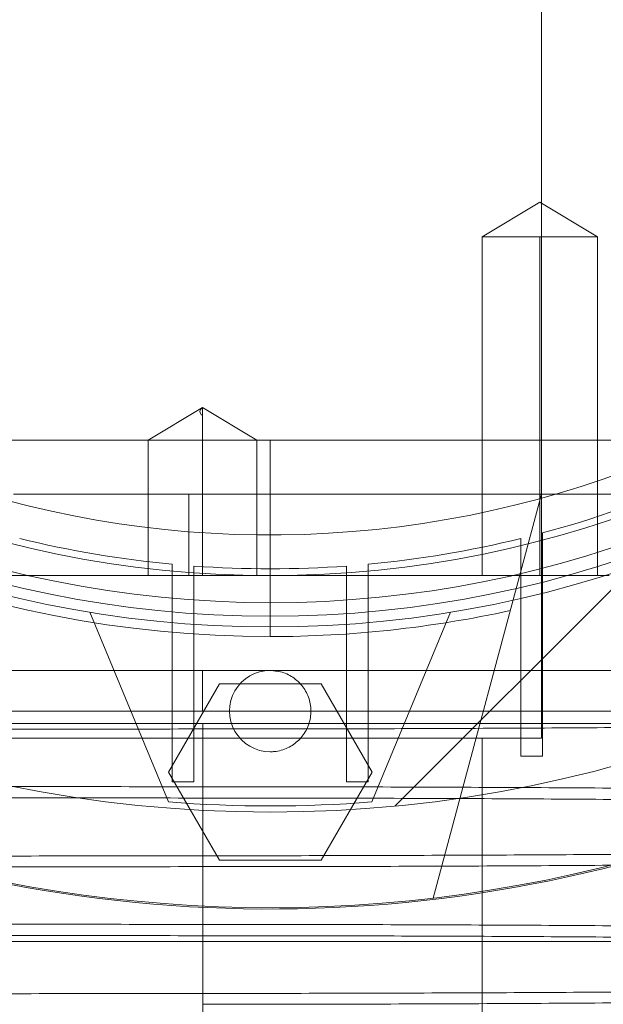
# Paper-space layout 'sales side' of a CAD drawing. Units: inches. Extents: x 0.1 to 10.4, y -0.5 to 7.5.
# Drawn here: x 3.5 to 3.5, y 2.9 to 2.9 of the extents above; entities that cross this region are included whole.
import ezdxf

# ---------------------------------------------------------------- set-up
doc = ezdxf.new("R2010")
doc.units = ezdxf.units.IN
doc.header["$MEASUREMENT"] = 0
pattern_1 = [(45, (-0.2239732246499463, -0.6937436919283251), (-0.08838834764831843, 0.08838834764831845), [])]

psp = doc.layouts.new('sales side')

# ---------------------------------------------------------------- hatches: boundary and pattern name
at = {"lineweight": 0}
h = psp.add_hatch(dxfattribs=at)
h.set_pattern_fill('ANSI31', color=256, style=0)
h.set_pattern_definition(pattern_1)
edge = h.paths.add_edge_path(flags=0)
edge.add_arc((3.527112109976356, 2.96261984057281), 0.07515748031495757, 0, 360)
h = psp.add_hatch(dxfattribs=at)
h.set_pattern_fill('ANSI31', color=256, style=0)
h.set_pattern_definition(pattern_1)
edge = h.paths.add_edge_path(flags=0)
edge.add_arc((3.527112109976356, 2.96261984057281), 0.07515748031495757, 0, 360)

# ---------------------------------------------------------------- linework, layer by layer
for p, q in [((3.542860141472419, 2.909076533486258), (3.542860141472419, 3.016162905530375)), ((3.542860141472409, 2.909076533486258), (3.542860141472417, 3.016162905530375)), ((3.542860141472409, 2.909076533486258), (3.542860141472417, 3.016162905530375)), ((3.542761262026537, 2.922898311148365), (3.539414805333618, 2.92088755710831)), ((3.542761262026537, 2.922898311148365), (3.539414805333618, 2.92088755710831)), ((3.546107718719454, 2.920887557108307), (3.542761262026539, 2.922898311148364)), ((3.546107718719454, 2.920887557108307), (3.542761262026539, 2.922898311148364)), ((3.539414805333622, 2.92088755710831), (3.546107718719453, 2.920887557108307)), ((3.539414805333622, 2.92088755710831), (3.539414805333614, 2.901202517738229)), ((3.539414805333622, 2.92088755710831), (3.539414805333614, 2.901202517738229)), ((3.542761262037881, 2.920887557108319), (3.542761262026539, 2.90120251773824)), ((3.546107718719445, 2.901202517738229), (3.546107718719453, 2.920887557108307)), ((3.546107718719445, 2.901202517738229), (3.546107718719453, 2.920887557108307)), ((3.523175102102341, 2.910969007876901), (3.520025495803128, 2.909076533486266)), ((3.523175102102341, 2.910969007876901), (3.520025495803128, 2.909076533486266)), ((3.523175102102341, 2.909076533486279), (3.523175102102341, 2.910969007876915)), ((3.52632470840155, 2.909076533486264), (3.523175102102341, 2.910969007876901)), ((3.52632470840155, 2.909076533486264), (3.523175102102341, 2.910969007876901)), ((3.52711210997901, 2.909076533486253), (3.493548812594817, 2.909076533486257)), ((3.52711210997901, 2.909076533486253), (3.493548812594817, 2.909076533486257)), ((3.52002549580312, 2.909076533486266), (3.520025495803115, 2.901202517738229)), ((3.52002549580312, 2.909076533486266), (3.520025495803115, 2.901202517738229)), ((3.523175102102341, 2.909076533486272), (3.523175102102341, 2.901202517738237)), ((3.526324708401546, 2.901202517738229), (3.52632470840155, 2.909076533486264)), ((3.526324708401546, 2.901202517738229), (3.52632470840155, 2.909076533486264)), ((3.527112109985644, 2.909076533486254), (3.527112109995673, 2.897659210651126)), ((3.542860141691026, 2.909076533486257), (3.527112109979008, 2.909076533486257)), ((3.542860141691026, 2.909076533486257), (3.527112109979008, 2.909076533486257)), ((3.542860141581722, 2.909076533486221), (3.542860141472419, 2.905926927187044)), ((3.571093968381928, 2.909076533486258), (3.542860141472419, 2.909076533486258)), ((3.542860141581722, 2.909076533486221), (3.542860141472419, 2.905926927187044)), ((3.522387778663715, 2.90592692718706), (3.512208172968482, 2.90592692718706)), ((3.54286014147242, 2.90592692718706), (3.522387778663715, 2.90592692718706)), ((3.522387778663715, 2.901202517738241), (3.522387778663715, 2.90592692718706)), ((3.536574277586256, 2.882467763794415), (3.542860141472421, 2.905926927187039)), ((3.542860141472419, 2.891753698840598), (3.542860141472419, 2.90592692718706)), ((3.542860141472421, 2.905926927187039), (3.56695182852966, 2.905926927187039)), ((3.542860141472408, 2.895690706714615), (3.542860141472409, 2.90592692718706)), ((3.542860141472408, 2.895690706714615), (3.542860141472409, 2.90592692718706)), ((3.541659354070844, 2.903355516253567), (3.541659354070844, 2.900521484516405)), ((3.541659354070844, 2.903355516253567), (3.541659354070844, 2.900521484516405)), ((3.542919196590529, 2.900830163858781), (3.542919196590529, 2.903679035857125)), ((3.542919196590529, 2.900830163858781), (3.542919196590529, 2.903679035857125)), ((3.521423133598404, 2.901861976921001), (3.521423133598403, 2.899094541018829)), ((3.521423133598404, 2.901861976921001), (3.521423133598403, 2.899094541018829)), ((3.522682976118087, 2.898994288245797), (3.522682976118089, 2.901757165467076)), ((3.522682976118087, 2.898994288245797), (3.522682976118089, 2.901757165467076)), ((3.531541243834622, 2.901757165467078), (3.531541243834622, 2.898994288245797)), ((3.531541243834622, 2.901757165467078), (3.531541243834622, 2.898994288245797)), ((3.532801086354306, 2.899094541018825), (3.532801086354306, 2.901861976920999)), ((3.532801086354306, 2.899094541018825), (3.532801086354306, 2.901861976920999)), ((3.501254769965224, 2.901202517738227), (3.546797149346436, 2.901202517738227)), ((3.541659354070844, 2.890714751370591), (3.541659354070844, 2.900521484516406)), ((3.542919196590527, 2.900830163858781), (3.542919196590529, 2.890714751370591)), ((3.516639788923408, 2.899075420448907), (3.521206598165331, 2.888050167640277)), ((3.521423133598403, 2.889217923784638), (3.521423133598403, 2.899094541018828)), ((3.522682976118089, 2.898994288245795), (3.522682976118087, 2.889217923784638)), ((3.531541243834622, 2.889217923784638), (3.531541243834622, 2.898994288245795)), ((3.532801086354308, 2.899094541018825), (3.532801086354306, 2.889217923784638)), ((3.537584431029305, 2.899075420448904), (3.533017621787382, 2.888050167640281)), ((3.523175102102341, 2.893328501990202), (3.523175102102341, 2.89569070671461)), ((3.523175102102341, 2.89569070671461), (3.558608172968478, 2.895690706714613)), ((3.521202225331109, 2.889785194903573), (3.524157167653733, 2.894903305139793)), ((3.524157167653733, 2.894903305139793), (3.530067052412635, 2.894903304942941)), ((3.530067052412635, 2.894903304942941), (3.533021994621605, 2.889785194903573)), ((3.485567546103147, 2.893328501990204), (3.547847512410381, 2.893328501990202)), ((3.523204618319995, 2.892611906338003), (3.523204618319997, 2.888934485685634)), ((3.503490062732263, 2.891753698840598), (3.542860141472419, 2.891753698840598)), ((3.539425102102337, 2.82994267521855), (3.539425102102339, 2.891753698840602)), ((3.542919196590529, 2.890714751370591), (3.541659354070844, 2.890714751370591)), ((3.524157167596908, 2.884667084765778), (3.521202225331109, 2.889785194903573)), ((3.533021994621605, 2.889785194903573), (3.530067052298983, 2.884667084667353)), ((3.522682976118087, 2.889217923784638), (3.521423133598403, 2.889217923784638)), ((3.532801086354306, 2.889217923784638), (3.531541243834622, 2.889217923784638)), ((3.523204618319997, 2.888278593274998), (3.523204618319997, 2.880935678320856)), ((3.530067052298983, 2.884667084667353), (3.524157167596908, 2.884667084765778)), ((3.523204618319995, 2.880279785909813), (3.523204618319995, 2.87293687095608))]:
    psp.add_line(p, q, dxfattribs=at)
at = {"lineweight": 15}
psp.add_line((3.488529432811001, 2.879942675218521), (3.565694787141711, 2.879942675218515), dxfattribs=at)
psp.add_circle((3.52711210997636, 2.96261984057284), 0.07515748031495706, dxfattribs=at)
at = {"lineweight": 0}
for centre, radius in [((3.527112109976355, 2.962619840572861), 0.06440157480315101), ((3.52711210997636, 2.962619840572842), 0.06377952755905891), ((3.527112109976357, 2.962619840572842), 0.06141732283464663)]:
    psp.add_circle(centre, radius, dxfattribs=at)
at = {"lineweight": 15}
psp.add_arc((3.527112109976347, 2.962619840572821), 0.0807913385827188, 71.63198578680861, 240.5161150544506, dxfattribs=at)
at = {"lineweight": 0}
for centre, radius, start, end in [((3.527112109976355, 2.962619840572837), 0.08070866141736412, 71.61337464519468, 288.3866253548228), ((3.527112109976355, 2.962619840572862), 0.06299212598424851, 2.86598398259772, 357.1340160174034), ((3.527112109976355, 2.962619840572866), 0.05905511811023868, 192.3177659828422, 356.9427745715398), ((3.527112109976355, 2.962619840572872), 0.06496062992125795, 183.4746007969342, 270.0000000000008), ((3.527112109976428, 2.962619840572715), 0.06102362204709755, 285.0126475179399, 293.8406006025018), ((3.527112109976354, 2.962619840572846), 0.06102362204724374, 256.2086349554103, 264.6507872026094), ((3.527112109976355, 2.962619840572849), 0.06102362204724857, 275.3492127973956, 283.791365044594), ((3.527112109976355, 2.962619840572847), 0.06102362204724615, 265.8377754901184, 274.1622245098712), ((3.527112109976355, 2.962619840572879), 0.06496062992126639, 270.0000000000008, 282.3898355315383), ((3.527112109976355, 2.893328501990165), 0.002362204724409622, 89.99999999996768, 270.0000000000008), ((3.527112109976347, 2.962619840572821), 0.08079133858271854, 240.5161150544506, 288.3680142132152), ((3.52711210997632, 2.962619840571797), 0.07480314960523934, 265.4719369861545, 274.528063013903)]:
    psp.add_arc(centre, radius, start, end, dxfattribs=at)
for points, knots in [([(3.523175102109695, 2.910495889279249), (3.523134553408919, 2.910534858787069), (3.52305553011633, 2.910610804471139), (3.52301871960841, 2.910729637354975), (3.523051160805487, 2.910848939546478), (3.523134190150869, 2.910929374358203), (3.523175102102338, 2.910969007876912)], [0, 0, 0, 0, 0.2679053371101445, 0.5221070326840291, 0.7645226058852599, 1, 1, 1, 1]), ([(3.523175102109695, 2.910495889279249), (3.523134553408919, 2.910534858787069), (3.52305553011633, 2.910610804471139), (3.52301871960841, 2.910729637354975), (3.523051160805487, 2.910848939546478), (3.523134190150869, 2.910929374358203), (3.523175102102338, 2.910969007876912)], [0, 0, 0, 0, 0.2679053371101445, 0.5221070326840291, 0.7645226058852599, 1, 1, 1, 1]), ([(3.487864051300389, 2.895690706714617), (3.487838566035126, 2.895690706714617), (3.487757658938538, 2.895690706714618), (3.488698179362424, 2.895690706714607), (3.490624385120865, 2.895690706714611), (3.493507031122563, 2.895690706714606), (3.497247142512357, 2.895690706714613), (3.501690103482895, 2.895690706714609), (3.506784980994676, 2.895690706714603), (3.512148531351306, 2.895690706714603), (3.517680193045114, 2.895690706714607), (3.521328902078804, 2.895690706714609), (3.523175102102341, 2.89569070671461)], [0, 0, 0, 0, 0.0500855940202533, 0.1590048191036903, 0.2648543991935147, 0.3737736242767432, 0.4796232043664729, 0.5885424294496985, 0.6943920095394451, 0.8033112346226088, 0.9004780047088934, 1, 1, 1, 1]), ([(3.487864051300389, 2.895690706714617), (3.487838566035126, 2.895690706714617), (3.487757658938538, 2.895690706714618), (3.488698179362424, 2.895690706714607), (3.490624385120865, 2.895690706714611), (3.493507031122563, 2.895690706714606), (3.497247142512357, 2.895690706714613), (3.501690103482895, 2.895690706714609), (3.506784980994676, 2.895690706714603), (3.512148531351306, 2.895690706714603), (3.517680193045114, 2.895690706714607), (3.521328902078804, 2.895690706714609), (3.523175102102341, 2.89569070671461)], [0, 0, 0, 0, 0.0500855940202533, 0.1590048191036903, 0.2648543991935147, 0.3737736242767432, 0.4796232043664729, 0.5885424294496985, 0.6943920095394451, 0.8033112346226088, 0.9004780047088934, 1, 1, 1, 1]), ([(3.527112109976357, 2.895690706714573), (3.527377735498828, 2.895664589190769), (3.527908986543778, 2.895612354143163), (3.528616021531329, 2.895205155009542), (3.529153501066591, 2.894605495047101), (3.529460832364855, 2.893856753108076), (3.529503351371751, 2.893049780084922), (3.529276319563382, 2.892274040649721), (3.528805127149447, 2.891616619279715), (3.528143665946587, 2.891154647700129), (3.527542170341482, 2.890980285813336), (3.527194956408103, 2.890968992006647), (3.527112109976357, 2.890966297265754)], [0, 0, 0, 0, 0.1073724500510308, 0.2147449001025531, 0.3221173501532854, 0.4294898002047634, 0.5368622502559872, 0.6442347003073589, 0.7516071503583764, 0.8589796004098256, 0.9663520504611903, 1, 1, 1, 1]), ([(3.527112109976357, 2.895690706714573), (3.527377735498828, 2.895664589190769), (3.527908986543778, 2.895612354143163), (3.528616021531329, 2.895205155009542), (3.529153501066591, 2.894605495047101), (3.529460832364855, 2.893856753108076), (3.529503351371751, 2.893049780084922), (3.529276319563382, 2.892274040649721), (3.528805127149447, 2.891616619279715), (3.528143665946587, 2.891154647700129), (3.527542170341482, 2.890980285813336), (3.527194956408103, 2.890968992006647), (3.527112109976357, 2.890966297265754)], [0, 0, 0, 0, 0.1073724500510308, 0.2147449001025531, 0.3221173501532854, 0.4294898002047634, 0.5368622502559872, 0.6442347003073589, 0.7516071503583764, 0.8589796004098256, 0.9663520504611903, 1, 1, 1, 1]), ([(3.440700241089099, 2.892611906338016), (3.440724819706269, 2.892611906338016), (3.440778550078295, 2.892611906338014), (3.441591811151202, 2.892611906338015), (3.443001115934156, 2.892611906338012), (3.445007347211245, 2.892611906338014), (3.447574274135716, 2.892611906338011), (3.451027343028474, 2.892611906338011), (3.45559012223787, 2.892611906338015), (3.461418379201725, 2.89261190633801), (3.468022509549359, 2.892611906338008), (3.475338017897012, 2.892611906338015), (3.483240591064532, 2.892611906338006), (3.491634406783137, 2.892611906338006), (3.500423201993196, 2.892611906338009), (3.509476728247188, 2.892611906338006), (3.517124750067218, 2.892611906338006), (3.521707766550073, 2.892611906338004), (3.523204618319997, 2.892611906338003)], [0, 0, 0, 0, 0.04642083079324913, 0.1014787972467804, 0.1560081222080121, 0.2107352963110774, 0.2654610947778992, 0.3199885370565175, 0.3921586017684124, 0.4645611689777732, 0.5367286244762371, 0.6083541144881305, 0.6802101917055554, 0.7518336272255219, 0.822977919595014, 0.8943506941086242, 0.9654940471834944, 1, 1, 1, 1]), ([(3.440700241089099, 2.892611906338016), (3.440724819706269, 2.892611906338016), (3.440778550078295, 2.892611906338014), (3.441591811151202, 2.892611906338015), (3.443001115934156, 2.892611906338012), (3.445007347211245, 2.892611906338014), (3.447574274135716, 2.892611906338011), (3.451027343028474, 2.892611906338011), (3.45559012223787, 2.892611906338015), (3.461418379201725, 2.89261190633801), (3.468022509549359, 2.892611906338008), (3.475338017897012, 2.892611906338015), (3.483240591064532, 2.892611906338006), (3.491634406783137, 2.892611906338006), (3.500423201993196, 2.892611906338009), (3.509476728247188, 2.892611906338006), (3.517124750067218, 2.892611906338006), (3.521707766550073, 2.892611906338004), (3.523204618319997, 2.892611906338003)], [0, 0, 0, 0, 0.04642083079324913, 0.1014787972467804, 0.1560081222080121, 0.2107352963110774, 0.2654610947778992, 0.3199885370565175, 0.3921586017684124, 0.4645611689777732, 0.5367286244762371, 0.6083541144881305, 0.6802101917055554, 0.7518336272255219, 0.822977919595014, 0.8943506941086242, 0.9654940471834944, 1, 1, 1, 1]), ([(3.569478460637654, 2.892611906338025), (3.567317146022628, 2.892580813832407), (3.563160816942125, 2.892521021202315), (3.556608672972409, 2.892448665334743), (3.549963069428214, 2.892389457158687), (3.543039523432873, 2.892343171298031), (3.536210507338783, 2.892312152343144), (3.529577302266625, 2.892293958303085), (3.52533283968222, 2.892291800513552), (3.523204618319995, 2.892290718573567)], [0, 0, 0, 0, 0.155467219493214, 0.2989721722843281, 0.4434734813763786, 0.5911174895767055, 0.7398475397177791, 0.8695566252741014, 1, 1, 1, 1]), ([(3.523204618319995, 2.892611906338003), (3.525741554112181, 2.892611906338003), (3.531350577964629, 2.892611906338003), (3.539959638468631, 2.892611906338007), (3.548886740899823, 2.892611906338008), (3.557495296275212, 2.892611906338007), (3.565660984939186, 2.89261190633801), (3.573297576577075, 2.892611906338006), (3.580327761464336, 2.892611906338005), (3.586635473844366, 2.892611906338012), (3.592163574272095, 2.892611906338008), (3.596849836718746, 2.89261190633801), (3.600590137432153, 2.892611906338015), (3.603395460487049, 2.892611906338009), (3.605119036994703, 2.892611906338012), (3.605852581345674, 2.892611906338015), (3.605698995176795, 2.892611906338015), (3.605672349359736, 2.892611906338015)], [0, 0, 0, 0, 0.05847393422731662, 0.1292826144192868, 0.200317297157831, 0.2711270393073645, 0.3419244313812301, 0.4129461074338552, 0.4837455351060002, 0.5549164004203535, 0.6263122971823518, 0.6974856567595288, 0.7691341054160628, 0.8410087846611443, 0.9126598681196695, 0.9848472737291198, 0.9999999999999999, 0.9999999999999999, 0.9999999999999999, 0.9999999999999999]), ([(3.569478460637654, 2.892611906338025), (3.567317146022628, 2.892580813832407), (3.563160816942125, 2.892521021202315), (3.556608672972409, 2.892448665334743), (3.549963069428214, 2.892389457158687), (3.543039523432873, 2.892343171298031), (3.536210507338783, 2.892312152343144), (3.529577302266625, 2.892293958303085), (3.52533283968222, 2.892291800513552), (3.523204618319995, 2.892290718573567)], [0, 0, 0, 0, 0.155467219493214, 0.2989721722843281, 0.4434734813763786, 0.5911174895767055, 0.7398475397177791, 0.8695566252741014, 1, 1, 1, 1]), ([(3.523204618319995, 2.892611906338003), (3.525741554112181, 2.892611906338003), (3.531350577964629, 2.892611906338003), (3.539959638468631, 2.892611906338007), (3.548886740899823, 2.892611906338008), (3.557495296275212, 2.892611906338007), (3.565660984939186, 2.89261190633801), (3.573297576577075, 2.892611906338006), (3.580327761464336, 2.892611906338005), (3.586635473844366, 2.892611906338012), (3.592163574272095, 2.892611906338008), (3.596849836718746, 2.89261190633801), (3.600590137432153, 2.892611906338015), (3.603395460487049, 2.892611906338009), (3.605119036994703, 2.892611906338012), (3.605852581345674, 2.892611906338015), (3.605698995176795, 2.892611906338015), (3.605672349359736, 2.892611906338015)], [0, 0, 0, 0, 0.05847393422731662, 0.1292826144192868, 0.200317297157831, 0.2711270393073645, 0.3419244313812301, 0.4129461074338552, 0.4837455351060002, 0.5549164004203535, 0.6263122971823518, 0.6974856567595288, 0.7691341054160628, 0.8410087846611443, 0.9126598681196695, 0.9848472737291198, 0.9999999999999999, 0.9999999999999999, 0.9999999999999999, 0.9999999999999999]), ([(3.523204618319995, 2.89228952593874), (3.520667846618881, 2.892287973279174), (3.515781248894982, 2.892284982382241), (3.508585199974556, 2.892261585164615), (3.501634983667004, 2.892225829189941), (3.494763329016867, 2.892175517664485), (3.488111857458899, 2.89211172992239), (3.481734414770405, 2.892035116650289), (3.47567777041921, 2.891946608252912), (3.469894319961658, 2.891845261534693), (3.464507201787952, 2.891732865206575), (3.459556908389722, 2.891610546095634), (3.455075130854754, 2.891479523969376), (3.4510304371063, 2.89133855550875), (3.44751432647519, 2.891190293148886), (3.444548735606185, 2.891036118834683), (3.442149095387922, 2.89087743143071), (3.440294089208865, 2.890712814811985), (3.439069154471887, 2.890545687460895), (3.438445336478113, 2.890400504002702), (3.438467808453626, 2.890312319551255), (3.438476158555806, 2.890279552108094)], [0, 0, 0, 0, 0.05712199086655096, 0.1100344151704332, 0.1633169254898539, 0.217172587929517, 0.271813330011506, 0.3247256614350295, 0.378007949390143, 0.4318631455558556, 0.4865030573842863, 0.5394280134035152, 0.5927229901464719, 0.6465909667068208, 0.7012437845065442, 0.7541832513547256, 0.807492857145546, 0.8613756733185284, 0.9160436447958917, 0.9688036263541238, 1, 1, 1, 1]), ([(3.523204618319995, 2.89228952593874), (3.520667846618881, 2.892287973279174), (3.515781248894982, 2.892284982382241), (3.508585199974556, 2.892261585164615), (3.501634983667004, 2.892225829189941), (3.494763329016867, 2.892175517664485), (3.488111857458899, 2.89211172992239), (3.481734414770405, 2.892035116650289), (3.47567777041921, 2.891946608252912), (3.469894319961658, 2.891845261534693), (3.464507201787952, 2.891732865206575), (3.459556908389722, 2.891610546095634), (3.455075130854754, 2.891479523969376), (3.4510304371063, 2.89133855550875), (3.44751432647519, 2.891190293148886), (3.444548735606185, 2.891036118834683), (3.442149095387922, 2.89087743143071), (3.440294089208865, 2.890712814811985), (3.439069154471887, 2.890545687460895), (3.438445336478113, 2.890400504002702), (3.438467808453626, 2.890312319551255), (3.438476158555806, 2.890279552108094)], [0, 0, 0, 0, 0.05712199086655096, 0.1100344151704332, 0.1633169254898539, 0.217172587929517, 0.271813330011506, 0.3247256614350295, 0.378007949390143, 0.4318631455558556, 0.4865030573842863, 0.5394280134035152, 0.5927229901464719, 0.6465909667068208, 0.7012437845065442, 0.7541832513547256, 0.807492857145546, 0.8613756733185284, 0.9160436447958917, 0.9688036263541238, 1, 1, 1, 1]), ([(3.523204618319995, 2.888934485685632), (3.520667740177742, 2.888936026084192), (3.515780931812325, 2.888938993366081), (3.508586326148643, 2.888962352236017), (3.501630599114337, 2.888997678394399), (3.494779816349893, 2.889048755895094), (3.489998037499589, 2.889091191357035), (3.487593028141486, 2.889120204862469), (3.487348330448795, 2.889123156841768)], [0, 0, 0, 0, 0.2054725744804211, 0.3958034401064831, 0.5874655390999606, 0.7811893197273947, 0.9777371059207585, 0.9999999999999999, 0.9999999999999999, 0.9999999999999999, 0.9999999999999999]), ([(3.523204618319995, 2.888934485685632), (3.520667740177742, 2.888936026084192), (3.515780931812325, 2.888938993366081), (3.508586326148643, 2.888962352236017), (3.501630599114337, 2.888997678394399), (3.494779816349893, 2.889048755895094), (3.489998037499589, 2.889091191357035), (3.487593028141486, 2.889120204862469), (3.487348330448795, 2.889123156841768)], [0, 0, 0, 0, 0.2054725744804211, 0.3958034401064831, 0.5874655390999606, 0.7811893197273947, 0.9777371059207585, 0.9999999999999999, 0.9999999999999999, 0.9999999999999999, 0.9999999999999999]), ([(3.590104235960605, 2.888161691017716), (3.58926637654091, 2.888187443779786), (3.586961288031056, 2.888258293846693), (3.582657506527978, 2.888364355946958), (3.577328459202363, 2.888478152044641), (3.571625144981367, 2.888579849970325), (3.565616924978368, 2.888669638597838), (3.559239496531004, 2.888748006503057), (3.552529871573913, 2.888813987492239), (3.545535808791822, 2.888866704958319), (3.538281352012376, 2.888905142000289), (3.530812892906408, 2.888929837115991), (3.525747500075825, 2.888932932013669), (3.523204618319997, 2.888934485685635)], [0, 0, 0, 0, 0.05350253584861842, 0.1471942401478284, 0.2415754542030021, 0.3329478356530406, 0.4249595513073838, 0.5179615897327077, 0.6123202788108001, 0.7073602282687879, 0.8031206718820503, 0.9011644568712414, 1, 1, 1, 1]), ([(3.590104235960605, 2.888161691017716), (3.58926637654091, 2.888187443779786), (3.586961288031056, 2.888258293846693), (3.582657506527978, 2.888364355946958), (3.577328459202363, 2.888478152044641), (3.571625144981367, 2.888579849970325), (3.565616924978368, 2.888669638597838), (3.559239496531004, 2.888748006503057), (3.552529871573913, 2.888813987492239), (3.545535808791822, 2.888866704958319), (3.538281352012376, 2.888905142000289), (3.530812892906408, 2.888929837115991), (3.525747500075825, 2.888932932013669), (3.523204618319997, 2.888934485685635)], [0, 0, 0, 0, 0.05350253584861842, 0.1471942401478284, 0.2415754542030021, 0.3329478356530406, 0.4249595513073838, 0.5179615897327077, 0.6123202788108001, 0.7073602282687879, 0.8031206718820503, 0.9011644568712414, 1, 1, 1, 1]), ([(3.487348330448795, 2.888465978538941), (3.489516585539511, 2.888443572553713), (3.49392427550849, 2.888398025036373), (3.500876839756888, 2.888346547425934), (3.508126947805017, 2.888307889342665), (3.515596582461759, 2.888283253978937), (3.520661816353285, 2.888280151002561), (3.523204618319995, 2.888278593274999)], [0, 0, 0, 0, 0.1918268755328929, 0.3899510711112381, 0.5895772384998546, 0.7939633534254397, 0.9999999999999999, 0.9999999999999999, 0.9999999999999999, 0.9999999999999999]), ([(3.487348330448795, 2.888465978538941), (3.489516585539511, 2.888443572553713), (3.49392427550849, 2.888398025036373), (3.500876839756888, 2.888346547425934), (3.508126947805017, 2.888307889342665), (3.515596582461759, 2.888283253978937), (3.520661816353285, 2.888280151002561), (3.523204618319995, 2.888278593274999)], [0, 0, 0, 0, 0.1918268755328929, 0.3899510711112381, 0.5895772384998546, 0.7939633534254397, 0.9999999999999999, 0.9999999999999999, 0.9999999999999999, 0.9999999999999999]), ([(3.523204618319995, 2.888278593275002), (3.525741389913809, 2.888277047767748), (3.530627993034127, 2.888274070644939), (3.537824054511231, 2.888250781577101), (3.544774283157726, 2.888215191786741), (3.551645972046068, 2.888165116674958), (3.558297394798154, 2.888101630693071), (3.56467509030582, 2.888025390989733), (3.570730861209588, 2.887937299636905), (3.576517696213729, 2.88783652073006), (3.581892170525079, 2.887724461950803), (3.586468470375098, 2.887613787984731), (3.589012646873522, 2.887537453991445), (3.590104235960606, 2.887504702586779)], [0, 0, 0, 0, 0.0986220363382512, 0.1899764061052377, 0.2819697367937181, 0.3749526265099359, 0.4692909729349055, 0.5606451836577876, 0.6526381335216968, 0.7456202247805207, 0.8399571496574617, 0.9313329759126064, 1, 1, 1, 1]), ([(3.523204618319995, 2.888278593275002), (3.525741389913809, 2.888277047767748), (3.530627993034127, 2.888274070644939), (3.537824054511231, 2.888250781577101), (3.544774283157726, 2.888215191786741), (3.551645972046068, 2.888165116674958), (3.558297394798154, 2.888101630693071), (3.56467509030582, 2.888025390989733), (3.570730861209588, 2.887937299636905), (3.576517696213729, 2.88783652073006), (3.581892170525079, 2.887724461950803), (3.586468470375098, 2.887613787984731), (3.589012646873522, 2.887537453991445), (3.590104235960606, 2.887504702586779)], [0, 0, 0, 0, 0.0986220363382512, 0.1899764061052377, 0.2819697367937181, 0.3749526265099359, 0.4692909729349055, 0.5606451836577876, 0.6526381335216968, 0.7456202247805207, 0.8399571496574617, 0.9313329759126064, 1, 1, 1, 1]), ([(3.523204618319995, 2.884923553022329), (3.525741390021111, 2.884925105681893), (3.530627987745013, 2.884928096578824), (3.537824036665438, 2.884951493796449), (3.544774252972992, 2.884987249771124), (3.551645907623127, 2.885037561296568), (3.558297379181096, 2.885101349038655), (3.564674821869596, 2.885177962310757), (3.570731466220793, 2.885266470708126), (3.57651491667834, 2.88536781742633), (3.581902034852049, 2.885480213754445), (3.586852328250283, 2.885602532865372), (3.59133410578525, 2.885733554991621), (3.595378799533691, 2.885874523452236), (3.598894910164808, 2.886022785812083), (3.601860501033813, 2.886176960126272), (3.604260141252083, 2.886335647530226), (3.606115147431121, 2.886500264148927), (3.607340082168116, 2.886667391500013), (3.607963900161882, 2.886812574958177), (3.607941428186366, 2.886900759409621), (3.607933078084184, 2.88693352685278)], [0, 0, 0, 0, 0.05712199086657115, 0.1100344151704665, 0.1633169254898695, 0.2171725879295696, 0.2718133300115647, 0.3247256614350716, 0.3780079493901961, 0.4318631455559432, 0.4865030573843918, 0.5394280134036292, 0.5927229901466199, 0.6465909667069752, 0.7012437845066675, 0.754183251354811, 0.8074928571456417, 0.8613756733186072, 0.9160436447959803, 0.9688036263542074, 1, 1, 1, 1]), ([(3.523204618319995, 2.884923553022329), (3.525741390021111, 2.884925105681893), (3.530627987745013, 2.884928096578824), (3.537824036665438, 2.884951493796449), (3.544774252972992, 2.884987249771124), (3.551645907623127, 2.885037561296568), (3.558297379181096, 2.885101349038655), (3.564674821869596, 2.885177962310757), (3.570731466220793, 2.885266470708126), (3.57651491667834, 2.88536781742633), (3.581902034852049, 2.885480213754445), (3.586852328250283, 2.885602532865372), (3.59133410578525, 2.885733554991621), (3.595378799533691, 2.885874523452236), (3.598894910164808, 2.886022785812083), (3.601860501033813, 2.886176960126272), (3.604260141252083, 2.886335647530226), (3.606115147431121, 2.886500264148927), (3.607340082168116, 2.886667391500013), (3.607963900161882, 2.886812574958177), (3.607941428186366, 2.886900759409621), (3.607933078084184, 2.88693352685278)], [0, 0, 0, 0, 0.05712199086657115, 0.1100344151704665, 0.1633169254898695, 0.2171725879295696, 0.2718133300115647, 0.3247256614350716, 0.3780079493901961, 0.4318631455559432, 0.4865030573843918, 0.5394280134036292, 0.5927229901466199, 0.6465909667069752, 0.7012437845066675, 0.754183251354811, 0.8074928571456417, 0.8613756733186072, 0.9160436447959803, 0.9688036263542074, 1, 1, 1, 1]), ([(3.607397824360288, 2.886041649835162), (3.607048290885301, 2.88598519880859), (3.606361477899471, 2.885874275818695), (3.604583181720734, 2.885711954068694), (3.602284672177238, 2.885553928789631), (3.599380974772143, 2.885399291621039), (3.59593525029816, 2.885251431185098), (3.591998194777842, 2.88511199182433), (3.58759166752984, 2.884981076321601), (3.582671148278131, 2.884857902474275), (3.577324925527848, 2.884745194883275), (3.571626108109316, 2.884644106259114), (3.565616701899569, 2.88455495185984), (3.559239614959049, 2.884477113213769), (3.552529907409066, 2.884411584997114), (3.545535864355333, 2.884359227780059), (3.538281384170837, 2.884321053962602), (3.530812910025965, 2.884296527930916), (3.525747505778235, 2.884293454236476), (3.523204618319995, 2.884291911208781)], [0, 0, 0, 0, 0.05919216313477264, 0.116309164099402, 0.1738227828074396, 0.2325874187288992, 0.2917843852887086, 0.3488951522073257, 0.4064025768885267, 0.4651612110621376, 0.5243522668836448, 0.5816565253832882, 0.6393617406266682, 0.6976880330196605, 0.7568651428820338, 0.8164698220140438, 0.8765263613382035, 0.9380149042760677, 0.9999999999999999, 0.9999999999999999, 0.9999999999999999, 0.9999999999999999]), ([(3.607397824360288, 2.886041649835162), (3.607048290885301, 2.88598519880859), (3.606361477899471, 2.885874275818695), (3.604583181720734, 2.885711954068694), (3.602284672177238, 2.885553928789631), (3.599380974772143, 2.885399291621039), (3.59593525029816, 2.885251431185098), (3.591998194777842, 2.88511199182433), (3.58759166752984, 2.884981076321601), (3.582671148278131, 2.884857902474275), (3.577324925527848, 2.884745194883275), (3.571626108109316, 2.884644106259114), (3.565616701899569, 2.88455495185984), (3.559239614959049, 2.884477113213769), (3.552529907409066, 2.884411584997114), (3.545535864355333, 2.884359227780059), (3.538281384170837, 2.884321053962602), (3.530812910025965, 2.884296527930916), (3.525747505778235, 2.884293454236476), (3.523204618319995, 2.884291911208781)], [0, 0, 0, 0, 0.05919216313477264, 0.116309164099402, 0.1738227828074396, 0.2325874187288992, 0.2917843852887086, 0.3488951522073257, 0.4064025768885267, 0.4651612110621376, 0.5243522668836448, 0.5816565253832882, 0.6393617406266682, 0.6976880330196605, 0.7568651428820338, 0.8164698220140438, 0.8765263613382035, 0.9380149042760677, 0.9999999999999999, 0.9999999999999999, 0.9999999999999999, 0.9999999999999999]), ([(3.439011412279705, 2.883172621760717), (3.439360945754692, 2.883229072787286), (3.440047758740521, 2.883339995777172), (3.441826054919263, 2.8835023175272), (3.444124564462754, 2.883660342806237), (3.447028261867846, 2.883814979974855), (3.450473986341833, 2.883962840410776), (3.454411041862149, 2.884102279771567), (3.458817569110148, 2.884233195274271), (3.463738088361872, 2.884356369121629), (3.469084311112149, 2.884469076712603), (3.474783128530682, 2.884570165336789), (3.480792534740429, 2.884659319736057), (3.487169621680946, 2.884737158382124), (3.493879329230931, 2.884802686598771), (3.50087337228466, 2.884855043815842), (3.508127852469159, 2.884893217633294), (3.515596326614025, 2.884917743664982), (3.520661730861758, 2.884920817359422), (3.523204618319997, 2.884922360387117)], [0, 0, 0, 0, 0.05919216313481441, 0.1163091640994053, 0.1738227828074751, 0.2325874187289714, 0.291784385288738, 0.348895152207348, 0.406402576888553, 0.4651612110621361, 0.5243522668837094, 0.5816565253833339, 0.6393617406267311, 0.6976880330196807, 0.7568651428820726, 0.8164698220140734, 0.8765263613382098, 0.9380149042760719, 1, 1, 1, 1]), ([(3.439011412279705, 2.883172621760717), (3.439360945754692, 2.883229072787286), (3.440047758740521, 2.883339995777172), (3.441826054919263, 2.8835023175272), (3.444124564462754, 2.883660342806237), (3.447028261867846, 2.883814979974855), (3.450473986341833, 2.883962840410776), (3.454411041862149, 2.884102279771567), (3.458817569110148, 2.884233195274271), (3.463738088361872, 2.884356369121629), (3.469084311112149, 2.884469076712603), (3.474783128530682, 2.884570165336789), (3.480792534740429, 2.884659319736057), (3.487169621680946, 2.884737158382124), (3.493879329230931, 2.884802686598771), (3.50087337228466, 2.884855043815842), (3.508127852469159, 2.884893217633294), (3.515596326614025, 2.884917743664982), (3.520661730861758, 2.884920817359422), (3.523204618319997, 2.884922360387117)], [0, 0, 0, 0, 0.05919216313481441, 0.1163091640994053, 0.1738227828074751, 0.2325874187289714, 0.291784385288738, 0.348895152207348, 0.406402576888553, 0.4651612110621361, 0.5243522668837094, 0.5816565253833339, 0.6393617406267311, 0.6976880330196807, 0.7568651428820726, 0.8164698220140734, 0.8765263613382098, 0.9380149042760719, 1, 1, 1, 1]), ([(3.523204618319995, 2.884290718573955), (3.520667846618883, 2.884289165914389), (3.515781248894984, 2.884286175017457), (3.508585199974554, 2.88426277779983), (3.501634983667, 2.884227021825153), (3.494763329016868, 2.884176710299693), (3.488111857458899, 2.884112922557592), (3.481734414770409, 2.88403630928549), (3.475677770419211, 2.883947800888106), (3.469894319961658, 2.883846454169875), (3.464507201787953, 2.883734057841751), (3.459556908389723, 2.883611738730797), (3.455075130854758, 2.883480716604532), (3.451030437106301, 2.883339748143888), (3.447514326475197, 2.883191485784015), (3.444548735606182, 2.883037311469796), (3.442149095387917, 2.882878624065811), (3.440294089208867, 2.882714007447067), (3.439069154471881, 2.88254688009596), (3.438445336478113, 2.882401696637756), (3.438467808453629, 2.882313512186298), (3.438476158555809, 2.882280744743133)], [0, 0, 0, 0, 0.05712199086655079, 0.1100344151704378, 0.1633169254898406, 0.2171725879295185, 0.2718133300114918, 0.3247256614349966, 0.3780079493901196, 0.4318631455558415, 0.4865030573842652, 0.5394280134034881, 0.5927229901464852, 0.6465909667068304, 0.7012437845065502, 0.7541832513547087, 0.8074928571455847, 0.8613756733185184, 0.91604364479589, 0.9688036263540798, 1, 1, 1, 1]), ([(3.523204618319995, 2.884290718573955), (3.520667846618883, 2.884289165914389), (3.515781248894984, 2.884286175017457), (3.508585199974554, 2.88426277779983), (3.501634983667, 2.884227021825153), (3.494763329016868, 2.884176710299693), (3.488111857458899, 2.884112922557592), (3.481734414770409, 2.88403630928549), (3.475677770419211, 2.883947800888106), (3.469894319961658, 2.883846454169875), (3.464507201787953, 2.883734057841751), (3.459556908389723, 2.883611738730797), (3.455075130854758, 2.883480716604532), (3.451030437106301, 2.883339748143888), (3.447514326475197, 2.883191485784015), (3.444548735606182, 2.883037311469796), (3.442149095387917, 2.882878624065811), (3.440294089208867, 2.882714007447067), (3.439069154471881, 2.88254688009596), (3.438445336478113, 2.882401696637756), (3.438467808453629, 2.882313512186298), (3.438476158555809, 2.882280744743133)], [0, 0, 0, 0, 0.05712199086655079, 0.1100344151704378, 0.1633169254898406, 0.2171725879295185, 0.2718133300114918, 0.3247256614349966, 0.3780079493901196, 0.4318631455558415, 0.4865030573842652, 0.5394280134034881, 0.5927229901464852, 0.6465909667068304, 0.7012437845065502, 0.7541832513547087, 0.8074928571455847, 0.8613756733185184, 0.91604364479589, 0.9688036263540798, 1, 1, 1, 1]), ([(3.523204618319995, 2.880935678320856), (3.520667739751123, 2.880937218699542), (3.515780930563905, 2.880940185943151), (3.508586330729286, 2.880963545084601), (3.501630581679485, 2.88099887021751), (3.494779882622965, 2.881049951617264), (3.48999786092678, 2.881092376855293), (3.487593026997875, 2.881121399625831), (3.487348330448795, 2.881124352749417)], [0, 0, 0, 0, 0.2054722267858672, 0.3958027703396925, 0.5874645450081503, 0.7811879978219172, 0.977735451422835, 1, 1, 1, 1]), ([(3.523204618319995, 2.880935678320856), (3.520667739751123, 2.880937218699542), (3.515780930563905, 2.880940185943151), (3.508586330729286, 2.880963545084601), (3.501630581679485, 2.88099887021751), (3.494779882622965, 2.881049951617264), (3.48999786092678, 2.881092376855293), (3.487593026997875, 2.881121399625831), (3.487348330448795, 2.881124352749417)], [0, 0, 0, 0, 0.2054722267858672, 0.3958027703396925, 0.5874645450081503, 0.7811879978219172, 0.977735451422835, 1, 1, 1, 1]), ([(3.487348330448796, 2.880467171173779), (3.489516585539511, 2.880444765188547), (3.49392427550849, 2.880399217671203), (3.500876839756886, 2.880347740060755), (3.508126947805013, 2.880309081977487), (3.515596582461761, 2.880284446613748), (3.520661816353285, 2.880281343637376), (3.523204618319995, 2.880279785909816)], [0, 0, 0, 0, 0.1918268755328636, 0.3899510711112499, 0.589577238499867, 0.7939633534254533, 1, 1, 1, 1]), ([(3.487348330448796, 2.880467171173779), (3.489516585539511, 2.880444765188547), (3.49392427550849, 2.880399217671203), (3.500876839756886, 2.880347740060755), (3.508126947805013, 2.880309081977487), (3.515596582461761, 2.880284446613748), (3.520661816353285, 2.880281343637376), (3.523204618319995, 2.880279785909816)], [0, 0, 0, 0, 0.1918268755328636, 0.3899510711112499, 0.589577238499867, 0.7939633534254533, 1, 1, 1, 1]), ([(3.571600298952735, 2.880578627855594), (3.571594660748697, 2.880578728578781), (3.569703560143932, 2.880612511974697), (3.565589437498732, 2.880669953747455), (3.559247013306086, 2.88074943909703), (3.552527829540868, 2.880815114939423), (3.545536361615823, 2.880867915241391), (3.538281200221095, 2.88090632978986), (3.530812931587004, 2.88093103098602), (3.525747513003881, 2.880934125061596), (3.523204618319997, 2.880935678320857)], [0, 0, 0, 0, 0.000412313106982501, 0.1382932509613869, 0.2776582023619568, 0.4190561151416556, 0.5614749068326599, 0.7049733698366119, 0.8518934541864271, 1, 1, 1, 1]), ([(3.571600298952735, 2.880578627855594), (3.571594660748697, 2.880578728578781), (3.569703560143932, 2.880612511974697), (3.565589437498732, 2.880669953747455), (3.559247013306086, 2.88074943909703), (3.552527829540868, 2.880815114939423), (3.545536361615823, 2.880867915241391), (3.538281200221095, 2.88090632978986), (3.530812931587004, 2.88093103098602), (3.525747513003881, 2.880934125061596), (3.523204618319997, 2.880935678320857)], [0, 0, 0, 0, 0.000412313106982501, 0.1382932509613869, 0.2776582023619568, 0.4190561151416556, 0.5614749068326599, 0.7049733698366119, 0.8518934541864271, 1, 1, 1, 1]), ([(3.523204618319995, 2.880279785909813), (3.525741399613051, 2.880278240717677), (3.530628021417095, 2.880275264201883), (3.537823950369641, 2.880251970828462), (3.544774679541414, 2.880216397299666), (3.551644465318535, 2.880166260357695), (3.55830303089115, 2.880103006438963), (3.564654745711721, 2.880025922648896), (3.569076826404894, 2.879964884841051), (3.571286210566168, 2.879925930813765), (3.571600298952735, 2.879920393068091)], [0, 0, 0, 0, 0.1476635971436041, 0.2844455513136964, 0.4221842010824557, 0.5614044856972898, 0.7026542519656559, 0.8394359680042046, 0.9771740475766776, 1, 1, 1, 1]), ([(3.523204618319995, 2.880279785909813), (3.525741399613051, 2.880278240717677), (3.530628021417095, 2.880275264201883), (3.537823950369641, 2.880251970828462), (3.544774679541414, 2.880216397299666), (3.551644465318535, 2.880166260357695), (3.55830303089115, 2.880103006438963), (3.564654745711721, 2.880025922648896), (3.569076826404894, 2.879964884841051), (3.571286210566168, 2.879925930813765), (3.571600298952735, 2.879920393068091)], [0, 0, 0, 0, 0.1476635971436041, 0.2844455513136964, 0.4221842010824557, 0.5614044856972898, 0.7026542519656559, 0.8394359680042046, 0.9771740475766776, 1, 1, 1, 1]), ([(3.523204618319997, 2.876924745657158), (3.525741390021112, 2.876926298316723), (3.530627987745013, 2.876929289213654), (3.537824036665434, 2.876952686431276), (3.544774252972994, 2.876988442405954), (3.551645907623121, 2.877038753931407), (3.558297379181088, 2.877102541673499), (3.564674821869593, 2.877179154945601), (3.570731466220785, 2.877267663342982), (3.57651491667834, 2.87736901006119), (3.581902034852037, 2.877481406389319), (3.58685232825028, 2.877603725500251), (3.591334105785247, 2.877734747626509), (3.595378799533684, 2.877875716087141), (3.598894910164803, 2.878023978446998), (3.601860501033811, 2.878178152761204), (3.604260141252073, 2.87833684016517), (3.606115147431122, 2.87850145678389), (3.607340082168124, 2.878668584134987), (3.607963900161874, 2.878813767593167), (3.607941428186364, 2.878901952044619), (3.607933078084186, 2.878934719487781)], [0, 0, 0, 0, 0.05712199086655145, 0.1100344151704358, 0.1633169254898409, 0.2171725879295355, 0.2718133300115109, 0.3247256614349985, 0.3780079493901541, 0.4318631455558934, 0.4865030573843389, 0.539428013403561, 0.5927229901465723, 0.6465909667069055, 0.7012437845066145, 0.7541832513547555, 0.8074928571456205, 0.8613756733186015, 0.916043644795939, 0.9688036263542056, 1, 1, 1, 1]), ([(3.523204618319997, 2.876924745657158), (3.525741390021112, 2.876926298316723), (3.530627987745013, 2.876929289213654), (3.537824036665434, 2.876952686431276), (3.544774252972994, 2.876988442405954), (3.551645907623121, 2.877038753931407), (3.558297379181088, 2.877102541673499), (3.564674821869593, 2.877179154945601), (3.570731466220785, 2.877267663342982), (3.57651491667834, 2.87736901006119), (3.581902034852037, 2.877481406389319), (3.58685232825028, 2.877603725500251), (3.591334105785247, 2.877734747626509), (3.595378799533684, 2.877875716087141), (3.598894910164803, 2.878023978446998), (3.601860501033811, 2.878178152761204), (3.604260141252073, 2.87833684016517), (3.606115147431122, 2.87850145678389), (3.607340082168124, 2.878668584134987), (3.607963900161874, 2.878813767593167), (3.607941428186364, 2.878901952044619), (3.607933078084186, 2.878934719487781)], [0, 0, 0, 0, 0.05712199086655145, 0.1100344151704358, 0.1633169254898409, 0.2171725879295355, 0.2718133300115109, 0.3247256614349985, 0.3780079493901541, 0.4318631455558934, 0.4865030573843389, 0.539428013403561, 0.5927229901465723, 0.6465909667069055, 0.7012437845066145, 0.7541832513547555, 0.8074928571456205, 0.8613756733186015, 0.916043644795939, 0.9688036263542056, 1, 1, 1, 1]), ([(3.607397824360286, 2.878042842470184), (3.607048290885301, 2.877986391443619), (3.606361477899476, 2.877875468453738), (3.604583181720725, 2.877713146703747), (3.602284672177232, 2.877555121424705), (3.599380974772139, 2.877400484256131), (3.595935250298162, 2.877252623820203), (3.591998194777843, 2.877113184459451), (3.587591667529834, 2.876982268956734), (3.582671148278122, 2.876859095109423), (3.577324925527838, 2.876746387518434), (3.571626108109312, 2.876645298894285), (3.565616701899557, 2.876556144495021), (3.559239614959039, 2.876478305848958), (3.552529907409059, 2.87641277763231), (3.545535864355325, 2.876360420415261), (3.538281384170833, 2.876322246597804), (3.530812910025965, 2.87629772056613), (3.525747505778234, 2.876294646871687), (3.523204618319997, 2.876293103843991)], [0, 0, 0, 0, 0.05919216313481697, 0.1163091640994156, 0.1738227828074977, 0.2325874187290007, 0.2917843852887455, 0.3488951522073776, 0.406402576888567, 0.4651612110621554, 0.5243522668837047, 0.58165652538337, 0.639361740626768, 0.6976880330197133, 0.7568651428821189, 0.8164698220141091, 0.8765263613382404, 0.9380149042760758, 1, 1, 1, 1]), ([(3.607397824360286, 2.878042842470184), (3.607048290885301, 2.877986391443619), (3.606361477899476, 2.877875468453738), (3.604583181720725, 2.877713146703747), (3.602284672177232, 2.877555121424705), (3.599380974772139, 2.877400484256131), (3.595935250298162, 2.877252623820203), (3.591998194777843, 2.877113184459451), (3.587591667529834, 2.876982268956734), (3.582671148278122, 2.876859095109423), (3.577324925527838, 2.876746387518434), (3.571626108109312, 2.876645298894285), (3.565616701899557, 2.876556144495021), (3.559239614959039, 2.876478305848958), (3.552529907409059, 2.87641277763231), (3.545535864355325, 2.876360420415261), (3.538281384170833, 2.876322246597804), (3.530812910025965, 2.87629772056613), (3.525747505778234, 2.876294646871687), (3.523204618319997, 2.876293103843991)], [0, 0, 0, 0, 0.05919216313481697, 0.1163091640994156, 0.1738227828074977, 0.2325874187290007, 0.2917843852887455, 0.3488951522073776, 0.406402576888567, 0.4651612110621554, 0.5243522668837047, 0.58165652538337, 0.639361740626768, 0.6976880330197133, 0.7568651428821189, 0.8164698220141091, 0.8765263613382404, 0.9380149042760758, 1, 1, 1, 1]), ([(3.439011412279709, 2.875173814395731), (3.439360945754694, 2.875230265422296), (3.440047758740523, 2.875341188412173), (3.441826054919257, 2.875503510162175), (3.444124564462768, 2.875661535441203), (3.447028261867843, 2.8758161726098), (3.450473986341828, 2.875964033045704), (3.454411041862155, 2.876103472406484), (3.458817569110145, 2.876234387909175), (3.463738088361873, 2.876357561756512), (3.469084311112149, 2.876470269347482), (3.474783128530673, 2.876571357971649), (3.48079253474043, 2.876660512370909), (3.487169621680936, 2.876738351016966), (3.493879329230933, 2.876803879233614), (3.500873372284656, 2.876856236450672), (3.50812785246916, 2.876894410268127), (3.515596326614025, 2.876918936299807), (3.520661730861759, 2.876922009994248), (3.523204618319997, 2.876923553021943)], [0, 0, 0, 0, 0.05919216313476897, 0.1163091640993537, 0.1738227828074528, 0.2325874187289247, 0.2917843852886893, 0.3488951522072843, 0.4064025768885219, 0.4651612110621011, 0.5243522668836406, 0.5816565253832788, 0.6393617406266664, 0.6976880330196326, 0.7568651428820268, 0.8164698220140472, 0.8765263613382009, 0.9380149042760634, 1, 1, 1, 1]), ([(3.439011412279709, 2.875173814395731), (3.439360945754694, 2.875230265422296), (3.440047758740523, 2.875341188412173), (3.441826054919257, 2.875503510162175), (3.444124564462768, 2.875661535441203), (3.447028261867843, 2.8758161726098), (3.450473986341828, 2.875964033045704), (3.454411041862155, 2.876103472406484), (3.458817569110145, 2.876234387909175), (3.463738088361873, 2.876357561756512), (3.469084311112149, 2.876470269347482), (3.474783128530673, 2.876571357971649), (3.48079253474043, 2.876660512370909), (3.487169621680936, 2.876738351016966), (3.493879329230933, 2.876803879233614), (3.500873372284656, 2.876856236450672), (3.50812785246916, 2.876894410268127), (3.515596326614025, 2.876918936299807), (3.520661730861759, 2.876922009994248), (3.523204618319997, 2.876923553021943)], [0, 0, 0, 0, 0.05919216313476897, 0.1163091640993537, 0.1738227828074528, 0.2325874187289247, 0.2917843852886893, 0.3488951522072843, 0.4064025768885219, 0.4651612110621011, 0.5243522668836406, 0.5816565253832788, 0.6393617406266664, 0.6976880330196326, 0.7568651428820268, 0.8164698220140472, 0.8765263613382009, 0.9380149042760634, 1, 1, 1, 1])]:
    psp.add_open_spline(points, degree=3, knots=knots, dxfattribs=at)
for points in [[(3.523204618319995, 2.892289525938738), (3.523204618319997, 2.892147567028788), (3.523204618319995, 2.891863649208888), (3.523204618319997, 2.89097803751829), (3.523204618319994, 2.889863994270984), (3.523204618319995, 2.889025692686569), (3.523204618319995, 2.888606541894362)], [(3.523204618319995, 2.892289525938738), (3.523204618319997, 2.892147567028788), (3.523204618319995, 2.891863649208888), (3.523204618319997, 2.89097803751829), (3.523204618319994, 2.889863994270984), (3.523204618319995, 2.889025692686569), (3.523204618319995, 2.888606541894362)], [(3.523204618319995, 2.888606541894362), (3.523204618319997, 2.888187278439469), (3.523204618319998, 2.887348751529683), (3.523204618319992, 2.88623431012488), (3.523204618319998, 2.885348367435698), (3.523204618319997, 2.885064362736644), (3.523204618319995, 2.884922360387117)], [(3.523204618319995, 2.888606541894362), (3.523204618319997, 2.888187278439469), (3.523204618319998, 2.887348751529683), (3.523204618319992, 2.88623431012488), (3.523204618319998, 2.885348367435698), (3.523204618319997, 2.885064362736644), (3.523204618319995, 2.884922360387117)], [(3.523204618319995, 2.884290718573954), (3.523204618319995, 2.884148759664057), (3.523204618319995, 2.883864841844264), (3.523204618319995, 2.882979230153643), (3.523204618319997, 2.881865186906202), (3.523204618319995, 2.881026885321656), (3.523204618319995, 2.880607734529383)], [(3.523204618319995, 2.884290718573954), (3.523204618319995, 2.884148759664057), (3.523204618319995, 2.883864841844264), (3.523204618319995, 2.882979230153643), (3.523204618319997, 2.881865186906202), (3.523204618319995, 2.881026885321656), (3.523204618319995, 2.880607734529383)], [(3.523204618319995, 2.880607734529383), (3.523204618319995, 2.880188471074423), (3.523204618319997, 2.879349944164505), (3.523204618319995, 2.87823550275957), (3.523204618319997, 2.877349560070365), (3.523204618319997, 2.877065555371417), (3.523204618319995, 2.876923553021943)], [(3.523204618319995, 2.880607734529383), (3.523204618319995, 2.880188471074423), (3.523204618319997, 2.879349944164505), (3.523204618319995, 2.87823550275957), (3.523204618319997, 2.877349560070365), (3.523204618319997, 2.877065555371417), (3.523204618319995, 2.876923553021943)]]:
    psp.add_open_spline(points, degree=3, dxfattribs=at)

doc.saveas('drawing.dxf')
